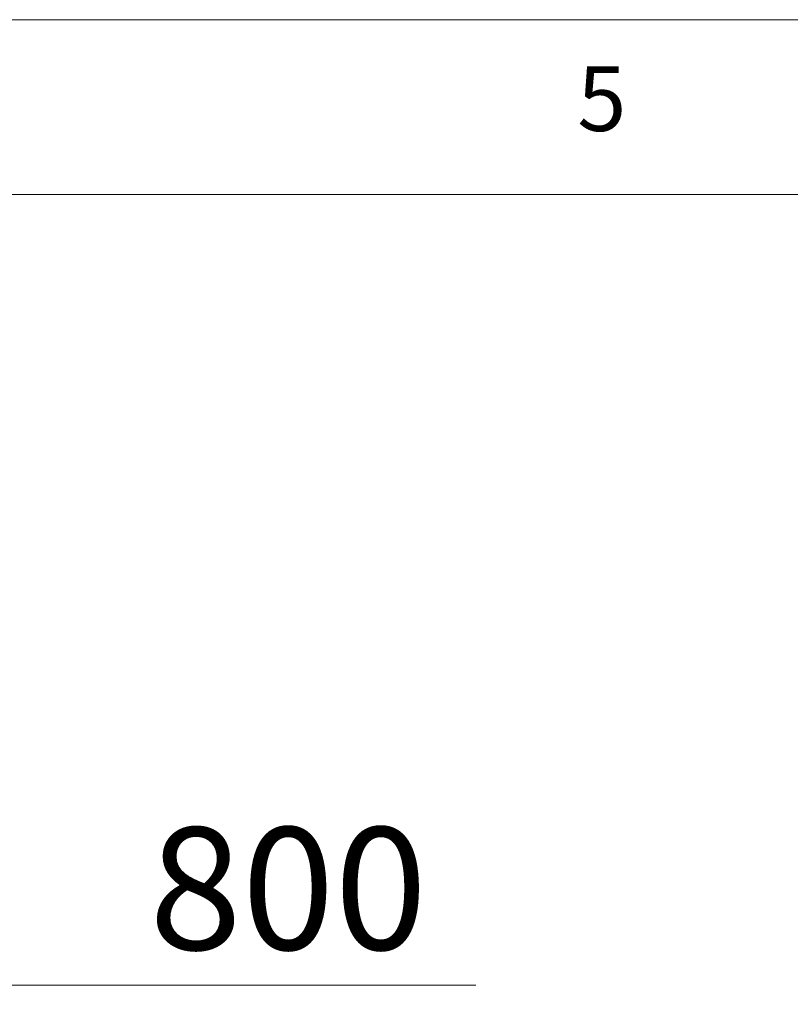
# Model space of a CAD drawing. Units: millimetres. Extents: x 4 to 291, y 4 to 204.
# Drawn here: x 206 to 228, y 175 to 204 of the extents above; entities that cross this region are included whole.
import ezdxf

# ---------------------------------------------------------------- set-up
doc = ezdxf.new("R2010")
doc.units = ezdxf.units.MM
doc.styles.add('SLDTEXTSTYLE0', font='TXT', dxfattribs={"width": 0.75})
doc.dimstyles.new('SLDDIMSTYLE0', dxfattribs={"dimtxt": 3.5, "dimasz": 3.302, "dimexe": 0, "dimexo": 0.0625, "dimgap": 0.875, "dimtad": 1, "dimtoh": 1, "dimlfac": 50, "dimzin": 12, "dimdsep": 46, "dimtxsty": 'Standard', "dimblk1": 'CLOSED', "dimblk2": 'CLOSED', "dimsah": 1, "dimcen": 0.09, "dimadec": 0, "dimazin": 0, "dimtfac": 1, "dimtofl": 0, "dimtmove": 0, "dimatfit": 3, "dimldrblk": 'CLOSED', "dimfxl": 0, "dimtolj": 1, "dimtzin": 12, "dimarcsym": 0})

# ---------------------------------------------------------------- blocks, each defined once
blk = doc.blocks.new('_CLOSED')
at = {"color": 0, "linetype": 'ByBlock', "lineweight": -2}
for p, q in [((-1, 0.166667), (0, 0)), ((-1, 0.166667), (-1, -0.166667)), ((0, 0), (-1, -0.166667)), ((0, 0), (-1, 0))]:
    blk.add_line(p, q, dxfattribs=at)
blk = doc.blocks.new('*D9')
at = {"color": 7, "linetype": 'Continuous', "lineweight": 0}
for p, q in [((170.233, 175.917), (163.883, 175.917)), ((170.233, 175.917), (186.217, 175.917)), ((186.217, 175.917), (218.812, 175.917))]:
    blk.add_line(p, q, dxfattribs=at)
at = {"color": 7, "linetype": 'Continuous', "lineweight": 0, "xscale": 3.302, "yscale": 3.302}
for p, rotation in [((170.233, 175.917, 0.002), 360.0000000000004), ((186.217, 175.917, 0.002), 180.0000000000004)]:
    blk.add_blockref('_CLOSED', p, dxfattribs=dict(at, rotation=rotation))
at = {"color": 7, "linetype": 'Continuous', "lineweight": 0, "insert": (209.467, 180.429), "char_height": 3.5, "attachment_point": 1, "style": 'SLDTEXTSTYLE0'}
blk.add_mtext('800', dxfattribs=at)

msp = doc.modelspace()

# ---------------------------------------------------------------- linework, layer by layer
at = {"color": 7, "linetype": 'Continuous', "lineweight": 0}
for p, q in [((291.04759, 203.53251), (4.04759, 203.53251)), ((286.04759, 198.53251), (9.04759, 198.53251))]:
    msp.add_line(p, q, dxfattribs=at)

# ---------------------------------------------------------------- texts
at = {"color": 7, "linetype": 'Continuous', "lineweight": 0, "insert": (221.71426, 202.20053), "char_height": 1.85208, "attachment_point": 1, "style": 'SLDTEXTSTYLE0'}
msp.add_mtext('5', dxfattribs=at)

# ---------------------------------------------------------------- dimensions: what is measured, and where the dimension line sits
at = {"color": 7, "linetype": 'Continuous', "lineweight": 0}
dim = msp.add_linear_dim(base=(186.21691, 175.9172), p1=(170.23291, 185.60627), p2=(186.21691, 180.60627), dimstyle='SLDDIMSTYLE0', dxfattribs=at)
dim.commit()
dim.dimension.update_dxf_attribs({"geometry": '*D9', "text_midpoint": (213.34565, 175.9172), "dimtype": 160})

doc.saveas('drawing.dxf')
